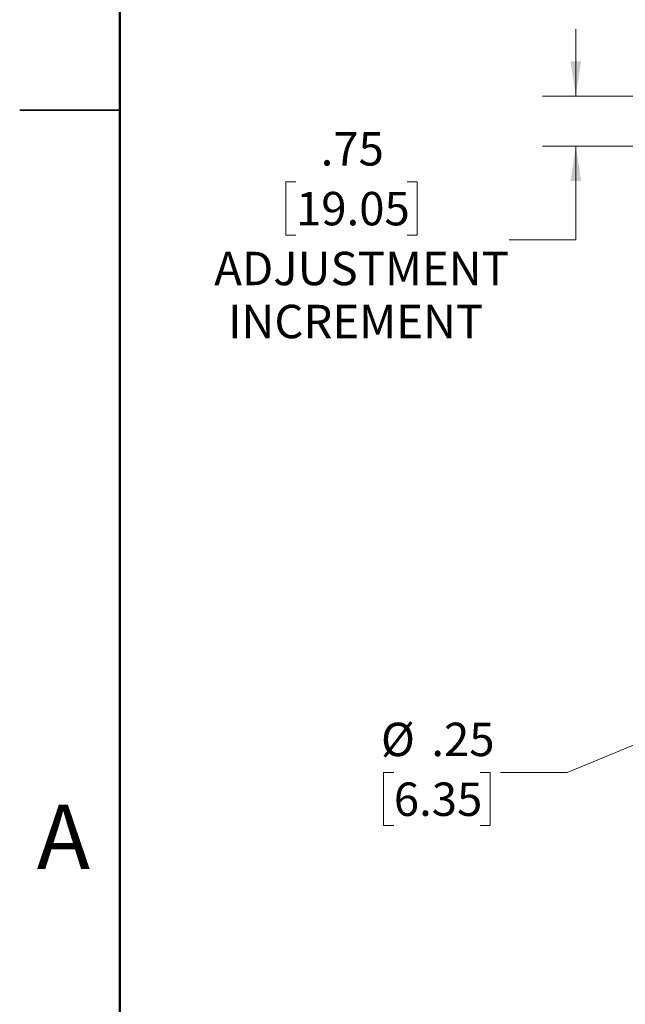
# Model space of a CAD drawing. Units: inches. Extents: x 0.1 to 16.8, y 0.1 to 10.9.
# Drawn here: x 0.1 to 2.3, y 2.1 to 5.8 of the extents above; entities that cross this region are included whole.
import ezdxf

# ---------------------------------------------------------------- set-up
doc = ezdxf.new("R2010")
doc.units = ezdxf.units.IN
doc.header["$MEASUREMENT"] = 0
doc.styles.add('SLDTEXTSTYLE0', font='TXT', dxfattribs={"width": 0.75})
doc.dimstyles.new('SLDDIMSTYLE3', dxfattribs={"dimtxt": 0.125, "dimasz": 0.13, "dimexe": 0, "dimexo": 0.0625, "dimgap": 0.03125, "dimtad": 0, "dimtih": 1, "dimtoh": 1, "dimlfac": 4, "dimrnd": 1e-09, "dimzin": 12, "dimdsep": 46, "dimtxsty": 'SLDTEXTSTYLE0', "dimsah": 1, "dimcen": 0, "dimadec": 0, "dimazin": 3, "dimtfac": 1, "dimtofl": 0, "dimtmove": 0, "dimatfit": 3, "dimfxl": 0, "dimfrac": 2, "dimtolj": 1, "dimtzin": 12, "dimarcsym": 0})
doc.dimstyles.new('SLDDIMSTYLE4', dxfattribs={"dimtxt": 0.125, "dimasz": 0.13, "dimexe": 0, "dimexo": 0.0625, "dimgap": 0.03125, "dimtad": 0, "dimtih": 1, "dimtoh": 1, "dimlfac": 4, "dimrnd": 1e-09, "dimzin": 12, "dimdsep": 46, "dimtxsty": 'SLDTEXTSTYLE0', "dimsah": 1, "dimcen": 0.09, "dimadec": 0, "dimazin": 3, "dimtfac": 1, "dimtmove": 0, "dimatfit": 0, "dimfxl": 0, "dimfrac": 2, "dimtolj": 1, "dimtzin": 12, "dimarcsym": 0})

# ---------------------------------------------------------------- blocks, each defined once
blk = doc.blocks.new('_D_6')
at = {"color": 7, "linetype": 'Continuous', "lineweight": 0}
for p, q in [((3.0499, 3.3753), (2.1269, 2.9931)), ((1.4775, 2.9931), (1.4394, 2.9931)), ((1.4394, 2.9931), (1.4394, 2.7947)), ((1.8007, 2.9931), (1.8388, 2.9931)), ((1.8388, 2.9931), (1.8388, 2.7947)), ((2.1269, 2.9931), (1.8769, 2.9931)), ((1.4394, 2.7947), (1.4775, 2.7947)), ((1.8388, 2.7947), (1.8007, 2.7947))]:
    blk.add_line(p, q, dxfattribs=at)
at = {"color": 7, "linetype": 'Continuous', "lineweight": 18}
blk.add_solid([(3.0499, 3.3753), (2.9221, 3.344), (2.9374, 3.3071)], dxfattribs=at)
at = {"color": 7, "linetype": 'Continuous', "lineweight": 18, "char_height": 0.125, "attachment_point": 1, "style": 'SLDTEXTSTYLE0'}
for s, insert in [('%%c', (1.4294, 3.1796)), ('.25', (1.6179, 3.1796)), ('6.35', (1.4775, 2.9558))]:
    blk.add_mtext(s, dxfattribs=dict(at, insert=insert))
blk = doc.blocks.new('_D_7')
at = {"color": 7, "linetype": 'Continuous', "lineweight": 0}
for p, q in [((2.1589, 5.5247), (2.1589, 5.7747)), ((2.4662, 5.5247), (2.0339, 5.5247)), ((2.4662, 5.3372), (2.0339, 5.3372)), ((2.1589, 4.9862), (2.1589, 5.3372)), ((1.1112, 5.2031), (1.0731, 5.2031)), ((1.0731, 5.2031), (1.0731, 5.0046)), ((1.5269, 5.2031), (1.5649, 5.2031)), ((1.5649, 5.2031), (1.5649, 5.0046)), ((1.0731, 5.0046), (1.1112, 5.0046)), ((1.5649, 5.0046), (1.5269, 5.0046)), ((1.9089, 4.9862), (2.1589, 4.9862))]:
    blk.add_line(p, q, dxfattribs=at)
at = {"color": 7, "linetype": 'Continuous', "lineweight": 18}
for points in [[(2.1589, 5.5247), (2.1789, 5.6547), (2.1389, 5.6547)], [(2.1589, 5.3372), (2.1389, 5.2072), (2.1789, 5.2072)]]:
    blk.add_solid(points, dxfattribs=at)
at = {"color": 7, "linetype": 'Continuous', "lineweight": 18, "char_height": 0.125, "attachment_point": 1, "style": 'SLDTEXTSTYLE0'}
for s, insert in [('.75', (1.2036, 5.3896)), ('19.05', (1.1112, 5.1658)), ('ADJUSTMENT', (0.8052, 4.9419)), ('INCREMENT', (0.8571, 4.7435))]:
    blk.add_mtext(s, dxfattribs=dict(at, insert=insert))

msp = doc.modelspace()

# ---------------------------------------------------------------- linework, layer by layer
at = {"color": 7, "linetype": 'Continuous', "lineweight": 50}
msp.add_line((0.4518, 0.472), (0.4518, 10.472), dxfattribs=at)
at = {"color": 7, "linetype": 'Continuous', "lineweight": 25}
for p, q in [((0.0767, 5.472), (0.4518, 5.472)), ((0.4518, 5.472), (0.0768, 5.472))]:
    msp.add_line(p, q, dxfattribs=at)

# ---------------------------------------------------------------- texts
at = {"color": 7, "linetype": 'Continuous', "lineweight": 0, "insert": (0.2404, 2.8726), "char_height": 0.24, "attachment_point": 2, "style": 'SLDTEXTSTYLE0'}
msp.add_mtext('A', dxfattribs=at)

# ---------------------------------------------------------------- dimensions: what is measured, and where the dimension line sits
at = {"color": 7, "linetype": 'Continuous', "lineweight": 18}
dim = msp.add_linear_dim(base=(2.1589, 5.3372), p1=(2.5162, 5.5247), p2=(2.5162, 5.3372), angle=90, text='<>\\PADJUSTMENT\\PINCREMENT', dimstyle='SLDDIMSTYLE4', dxfattribs=at)
dim.commit()
dim.dimension.update_dxf_attribs({"geometry": '_D_7', "text_midpoint": (2.1589, 4.9862), "dimtype": 160})
dim = msp.add_diameter_dim_2p(p1=(3.1076, 3.3992), p2=(3.0499, 3.3753), dimstyle='SLDDIMSTYLE3', dxfattribs=at)
dim.commit()
dim.dimension.update_dxf_attribs({"geometry": '_D_6', "text_midpoint": (1.6391, 2.9931), "dimtype": 163})

doc.saveas('drawing.dxf')
